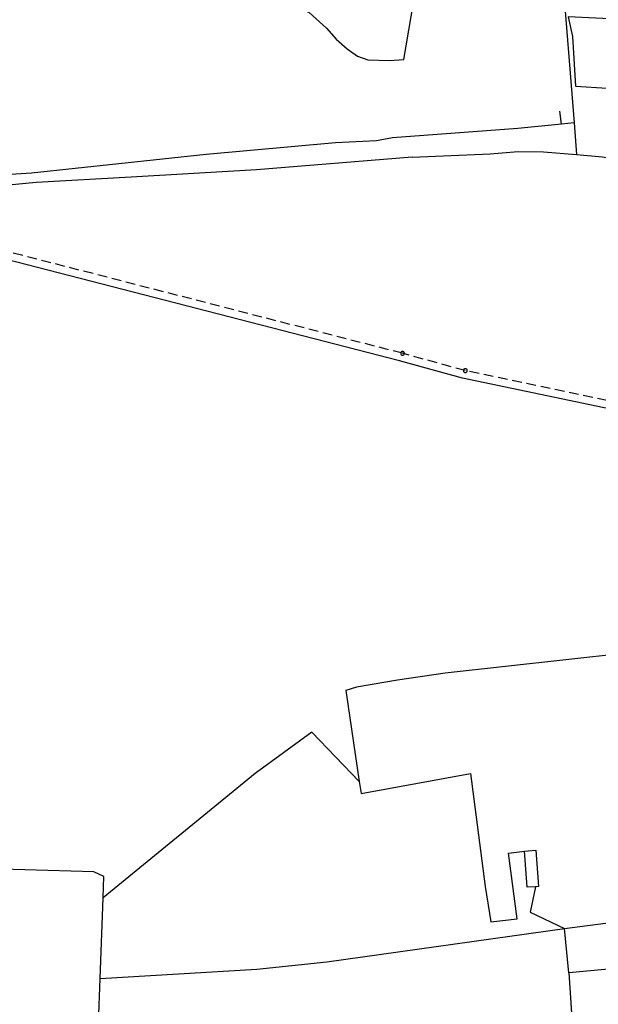
# Model space of a CAD drawing. Extents: x -279006 to -272991, y 145989 to 152013.
# Drawn here: x -276617 to -276468, y 148787 to 149041 of the extents above; entities that cross this region are included whole.
import ezdxf

# ---------------------------------------------------------------- set-up
doc = ezdxf.new("R2010")
doc.units = 0
doc.header["$LTSCALE"] = 10
doc.header["$MEASUREMENT"] = 0
doc.linetypes.add('HIDDEN', pattern=[0.375, 0.25, -0.125])
doc.layers.get('0').update_dxf_attribs({"linetype": 'CONTINUOUS'})
for name, color, linetype in [('T_000_BRUGSGR', 3, 'CONTINUOUS'), ('T_000_HEGN', 3, 'CONTINUOUS'), ('T_100_BYGNTAG', 1, 'CONTINUOUS'), ('T_200_IVEJBE', 7, 'CONTINUOUS'), ('T_200_SKRAENT_B', 3, 'CONTINUOUS'), ('VI_FOR_PUNKT', 255, 'CONTINUOUS'), ('VK_FOR_LEDNING_EL', 2, 'CONTINUOUS'), ('VK_FOR_RAAVAND', 5, 'HIDDEN')]:
    doc.layers.add(name, color=color, linetype=linetype)

# ---------------------------------------------------------------- blocks, each defined once
blk = doc.blocks.new('gadbjerg_g')
at = {"layer": 'T_000_BRUGSGR', "color": 3}
for points in [[(-276562.99, 149050.62), (-276550.74, 149046.5), (-276546.22, 149044.43), (-276542.69, 149042.5), (-276538.27, 149038.45), (-276535.78, 149035.62), (-276532.88, 149033.12), (-276530.25, 149031.26), (-276527.6, 149030.29), (-276521.96, 149030.15), (-276518.28, 149030.41), (-276511.89, 149067.84), (-276509.52, 149069.95), (-276504.76, 149087.58)], [(-276525.36, 149009.42), (-276535.95, 149008.91), (-276569.35, 149005.86), (-276614.45, 149001.06), (-276630.68, 149000), (-276635.12, 148999.71), (-276635.91, 149000), (-276639.91, 149001.2), (-276643.34, 149003.23), (-276646.05, 149005.98), (-276647.33, 149009.23), (-276648.54, 149016.29), (-276649.72, 149027.56), (-276649.62, 149040.8), (-276649.03, 149047.82), (-276634.6, 149052.8), (-276630.5, 149054.92)], [(-276474.35, 149014.08), (-276477.55, 149013.74), (-276488.85, 149012.56), (-276521.2, 149010.15), (-276525.36, 149009.42)], [(-276516.16, 149005.18), (-276556.33, 149001.96), (-276588.69, 149000), (-276613.17, 148998.69), (-276634.61, 148996.58), (-276639.57, 148994.92), (-276641.72, 148993.59), (-276643.52, 148991.88), (-276645.18, 148988.67), (-276646.43, 148983.84), (-276647.36, 148968.9), (-276650.87, 148945.26), (-276651.61, 148928.56)], [(-276516.16, 149005.18), (-276495.98, 149006.02), (-276488.74, 149006.68), (-276482.24, 149006.59), (-276473.69, 149005.86), (-276467.02, 149005.27), (-276461.14, 149004.15)], [(-276529.81, 148844.09), (-276542.07, 148856.81), (-276556.64, 148846.11), (-276595.92, 148814.02)], [(-276529.34, 148840.97), (-276501.11, 148846.12), (-276497.26, 148817.01), (-276495.81, 148807.81), (-276489.02, 148808.64), (-276491.23, 148825.6), (-276487.12, 148826.11)], [(-276595.71, 148819.58), (-276598.34, 148820.72), (-276622.05, 148821.46), (-276650.61, 148822.34), (-276673.5, 148822.35), (-276763.56, 148816.14)], [(-276484.3, 148816.91), (-276485.65, 148810.34), (-276476.78, 148806.14)], [(-276596.7, 148793.22), (-276556.25, 148795.6), (-276538.15, 148797.52), (-276476.78, 148806.14)]]:
    blk.add_lwpolyline(points, dxfattribs=at)
at = {"layer": 'T_000_HEGN', "color": 3}
for points in [[(-276476.66, 149042.86), (-276474.35, 149014.08), (-276473.69, 149005.86)], [(-276420.87, 148881.61), (-276458.7, 148877.45), (-276460.88, 148877.2), (-276507.58, 148871.99), (-276519.9, 148870.22), (-276530.55, 148868.39), (-276533.3, 148867.52), (-276529.81, 148844.09), (-276529.34, 148840.97)], [(-276761.4, 148626.08), (-276729.3, 148625.08), (-276696.48, 148625.85), (-276652.91, 148654.44), (-276613.32, 148684.63), (-276603.24, 148699.42), (-276598.41, 148747.14), (-276596.7, 148793.22), (-276595.92, 148814.02), (-276595.71, 148819.58)], [(-276476.78, 148806.14), (-276451.66, 148809.43)], [(-276451.66, 148809.43), (-276442.29, 148801.76), (-276441.74, 148797.84), (-276451.52, 148796.94), (-276475.69, 148794.73), (-276476.78, 148806.14)], [(-276475.69, 148794.73), (-276473.73, 148764.85), (-276472.52, 148749.84)]]:
    blk.add_lwpolyline(points, dxfattribs=at)
at = {"layer": 'T_100_BYGNTAG', "color": 1}
blk.add_lwpolyline([(-276484.21, 148826.31), (-276483.56, 148816.96), (-276484.3, 148816.91), (-276486.47, 148816.76), (-276487.12, 148826.11)], close=True, dxfattribs=at)
at = {"layer": 'T_200_IVEJBE', "color": 7}
blk.add_lwpolyline([(-276435.41, 149041.75), (-276435.83, 149040.73), (-276436.19, 149040.39), (-276436.55, 149040.3), (-276461.6, 149040.7), (-276475.83, 149041.42), (-276474.73, 149036.33), (-276473.97, 149023.49), (-276465.77, 149022.96)], dxfattribs=at)
at = {"layer": 'T_200_SKRAENT_B', "color": 3}
blk.add_lwpolyline([(-276477.55, 149013.74), (-276478.02, 149017.09)], dxfattribs=at)
blk = doc.blocks.new('LEDNPKT')
for start, end in [(0, 180), (180, 0)]:
    blk.add_arc((0, 0), 0.5, start, end)

msp = doc.modelspace()

# ---------------------------------------------------------------- linework, layer by layer
at = {"layer": 'VK_FOR_LEDNING_EL'}
msp.add_lwpolyline([(-276374.77, 148943.1), (-276376.87, 148942.85), (-276383.01, 148941.71), (-276395.99, 148940.97), (-276405.02, 148939.86), (-276411.04, 148939.17), (-276417.35, 148938.6), (-276426.2, 148937.88), (-276432.42, 148937.67), (-276438.4, 148937.56), (-276466.59, 148940.49), (-276503.18, 148948.18), (-276519.38, 148952.64), (-276623.99, 148979.58)], dxfattribs=at)
at = {"layer": 'VK_FOR_RAAVAND'}
msp.add_lwpolyline([(-276374.02, 148945.03), (-276376.12, 148944.77), (-276382.25, 148943.64), (-276395.23, 148942.89), (-276404.26, 148941.79), (-276410.28, 148941.09), (-276416.6, 148940.52), (-276425.45, 148939.8), (-276431.67, 148939.6), (-276437.65, 148939.49), (-276465.84, 148942.42), (-276502.42, 148950.11), (-276518.63, 148954.57), (-276623.23, 148981.5), (-276642.2, 148983.9), (-276652.9, 148988.93), (-276668.44, 149049.02), (-276669.07, 149058.06), (-276672.54, 149129.08), (-276675.82, 149177.76), (-276676.21, 149183.77), (-276681, 149248.65), (-276684.94, 149300.16), (-276687.13, 149356.62)], dxfattribs=at)

# ---------------------------------------------------------------- block references
msp.add_blockref('gadbjerg_g', (0, 0))
at = {"layer": 'VI_FOR_PUNKT'}
for p in [(-276518.63, 148954.57), (-276502.42, 148950.11)]:
    msp.add_blockref('LEDNPKT', p, dxfattribs=at)

doc.saveas('drawing.dxf')
